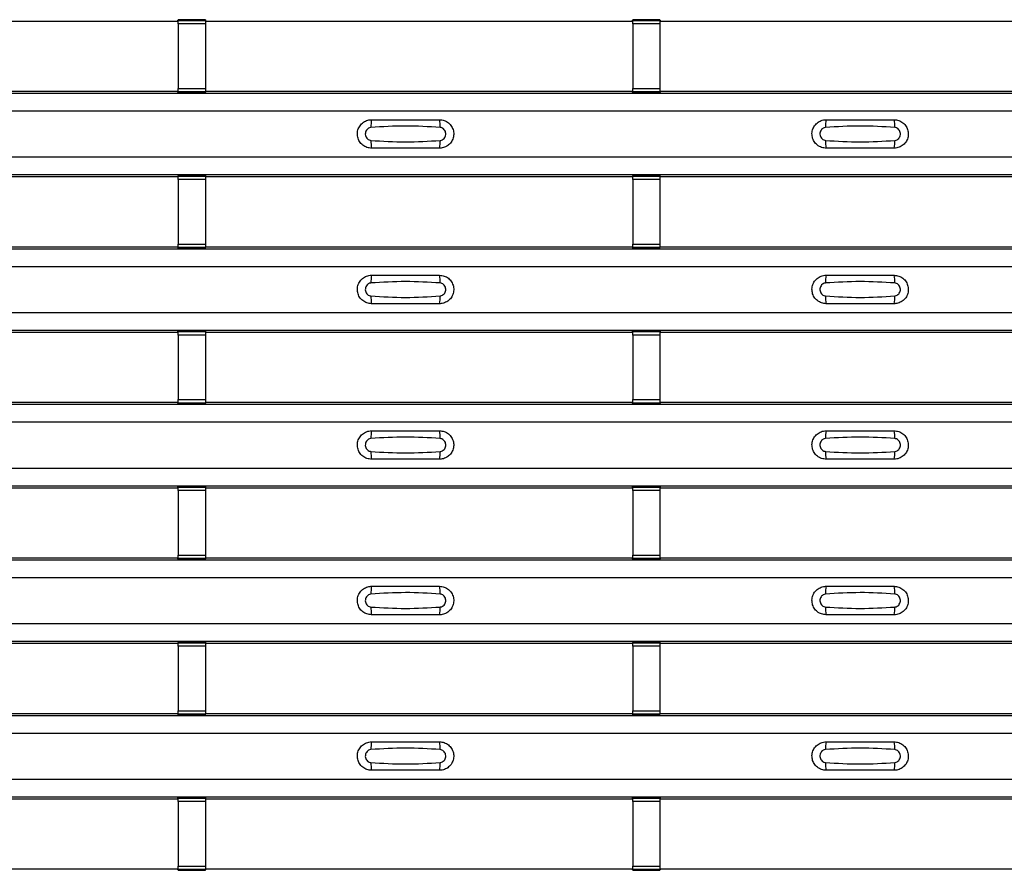
# Model space of a CAD drawing. Units: millimetres. Extents: x 53 to 1908, y 85 to 982.
# Drawn here: x 783 to 855, y 144 to 206 of the extents above; entities that cross this region are included whole.
import ezdxf

# ---------------------------------------------------------------- set-up
doc = ezdxf.new("R2010")
doc.units = ezdxf.units.MM
doc.layers.add('3005511', color=7, linetype='Continuous')

# ---------------------------------------------------------------- blocks, each defined once
blk = doc.blocks.new('1370169_002_Top_view')
for p, q in [((118.295, 121.455), (149.705, 121.455)), ((149.705, 121.455), (149.75, 121.523)), ((151.75, 121.541), (149.75, 121.541)), ((149.75, 121.54), (149.75, 121.541)), ((149.75, 121.54), (149.75, 121.496)), ((151.75, 121.54), (149.75, 121.54)), ((149.75, 121.496), (151.75, 121.496)), ((149.75, 121.246), (149.75, 121.496)), ((149.75, 121.246), (149.75, 116.484)), ((151.75, 121.246), (149.75, 121.246)), ((149.762, 121.541), (149.775, 121.561)), ((149.775, 121.561), (150.075, 121.561)), ((150.075, 121.56), (150.063, 121.541)), ((150.075, 121.561), (150.075, 121.56)), ((150.075, 121.561), (150.075, 121.56)), ((150.075, 121.56), (150.075, 121.56)), ((151.425, 121.561), (151.725, 121.561)), ((151.425, 121.56), (151.425, 121.561)), ((151.425, 121.56), (151.425, 121.561)), ((151.425, 121.56), (151.425, 121.56)), ((151.437, 121.541), (151.425, 121.56)), ((151.725, 121.561), (151.738, 121.541)), ((151.75, 121.541), (151.75, 121.54)), ((151.75, 121.54), (151.75, 121.496)), ((151.75, 121.523), (151.795, 121.455)), ((151.75, 121.496), (151.75, 121.246)), ((151.75, 121.246), (151.75, 116.484)), ((151.795, 121.455), (183.205, 121.455)), ((183.205, 121.455), (183.25, 121.523)), ((185.25, 121.541), (183.25, 121.541)), ((183.25, 121.54), (183.25, 121.541)), ((183.25, 121.54), (183.25, 121.496)), ((185.25, 121.54), (183.25, 121.54)), ((183.25, 121.496), (185.25, 121.496)), ((183.25, 121.246), (183.25, 121.496)), ((183.25, 121.246), (183.25, 116.484)), ((185.25, 121.246), (183.25, 121.246)), ((183.262, 121.541), (183.275, 121.561)), ((183.275, 121.561), (183.575, 121.561)), ((183.575, 121.56), (183.563, 121.541)), ((183.575, 121.561), (183.575, 121.56)), ((183.575, 121.561), (183.575, 121.56)), ((183.575, 121.56), (183.575, 121.56)), ((184.925, 121.561), (185.225, 121.561)), ((184.925, 121.56), (184.925, 121.561)), ((184.925, 121.56), (184.925, 121.561)), ((184.925, 121.56), (184.925, 121.56)), ((184.937, 121.541), (184.925, 121.56)), ((185.225, 121.561), (185.238, 121.541)), ((185.25, 121.541), (185.25, 121.54)), ((185.25, 121.54), (185.25, 121.496)), ((185.25, 121.523), (185.295, 121.455)), ((185.25, 121.496), (185.25, 121.246)), ((185.25, 121.246), (185.25, 116.484)), ((185.295, 121.455), (216.705, 121.455)), ((-495, 116.139), (495, 116.139)), ((-495, 116.138), (495, 116.138)), ((118.295, 116.288), (149.705, 116.288)), ((149.75, 116.22), (149.705, 116.288)), ((149.75, 116.234), (149.75, 116.484)), ((149.75, 116.484), (151.75, 116.484)), ((151.75, 116.234), (149.75, 116.234)), ((149.75, 116.19), (149.75, 116.234)), ((149.75, 116.189), (149.75, 116.19)), ((149.75, 116.19), (151.75, 116.19)), ((149.75, 116.189), (151.75, 116.189)), ((149.775, 116.183), (149.771, 116.189)), ((150.075, 116.183), (149.775, 116.183)), ((150.075, 116.183), (150.075, 116.183)), ((150.075, 116.183), (150.075, 116.183)), ((151.425, 116.184), (151.429, 116.189)), ((151.425, 116.183), (151.425, 116.184)), ((151.425, 116.184), (151.425, 116.183)), ((151.425, 116.183), (151.425, 116.183)), ((151.725, 116.183), (151.425, 116.183)), ((151.425, 116.183), (151.425, 116.183)), ((151.729, 116.189), (151.725, 116.183)), ((151.75, 116.484), (151.75, 116.234)), ((151.795, 116.288), (151.75, 116.22)), ((151.75, 116.19), (151.75, 116.234)), ((151.75, 116.19), (151.75, 116.189)), ((151.795, 116.288), (183.205, 116.288)), ((183.25, 116.22), (183.205, 116.288)), ((183.25, 116.234), (183.25, 116.484)), ((183.25, 116.484), (185.25, 116.484)), ((185.25, 116.234), (183.25, 116.234)), ((183.25, 116.19), (183.25, 116.234)), ((183.25, 116.189), (183.25, 116.19)), ((183.25, 116.19), (185.25, 116.19)), ((183.25, 116.189), (185.25, 116.189)), ((183.275, 116.183), (183.271, 116.189)), ((183.575, 116.183), (183.275, 116.183)), ((183.571, 116.189), (183.575, 116.184)), ((183.575, 116.184), (183.575, 116.183)), ((183.575, 116.184), (183.575, 116.183)), ((183.575, 116.183), (183.575, 116.183)), ((183.575, 116.183), (183.575, 116.183)), ((184.925, 116.183), (184.925, 116.183)), ((185.225, 116.183), (184.925, 116.183)), ((184.925, 116.183), (184.925, 116.183)), ((185.229, 116.189), (185.225, 116.183)), ((185.25, 116.484), (185.25, 116.234)), ((185.295, 116.288), (185.25, 116.22)), ((185.25, 116.19), (185.25, 116.234)), ((185.25, 116.19), (185.25, 116.189)), ((185.295, 116.288), (216.705, 116.288)), ((-495, 114.838), (495, 114.838)), ((-495, 111.438), (495, 111.438)), ((-495, 110.139), (495, 110.139)), ((-495, 110.138), (495, 110.138)), ((118.295, 109.989), (149.705, 109.989)), ((149.705, 109.989), (149.75, 110.057)), ((151.75, 110.075), (149.75, 110.075)), ((149.75, 110.074), (149.75, 110.075)), ((149.75, 110.074), (149.75, 110.03)), ((151.75, 110.074), (149.75, 110.074)), ((149.75, 110.03), (151.75, 110.03)), ((149.75, 109.78), (149.75, 110.03)), ((149.75, 109.78), (149.75, 105.018)), ((151.75, 109.78), (149.75, 109.78)), ((149.762, 110.075), (149.775, 110.094)), ((149.775, 110.094), (150.075, 110.094)), ((150.075, 110.093), (150.063, 110.075)), ((150.075, 110.094), (150.075, 110.093)), ((150.075, 110.094), (150.075, 110.094)), ((150.075, 110.094), (150.075, 110.094)), ((151.425, 110.094), (151.725, 110.094)), ((151.425, 110.094), (151.425, 110.094)), ((151.425, 110.093), (151.425, 110.094)), ((151.425, 110.094), (151.425, 110.094)), ((151.437, 110.075), (151.425, 110.093)), ((151.725, 110.094), (151.738, 110.075)), ((151.75, 110.075), (151.75, 110.074)), ((151.75, 110.074), (151.75, 110.03)), ((151.75, 110.057), (151.795, 109.989)), ((151.75, 110.03), (151.75, 109.78)), ((151.75, 109.78), (151.75, 105.018)), ((151.795, 109.989), (183.205, 109.989)), ((183.205, 109.989), (183.25, 110.057)), ((185.25, 110.075), (183.25, 110.075)), ((183.25, 110.074), (183.25, 110.075)), ((183.25, 110.074), (183.25, 110.03)), ((185.25, 110.074), (183.25, 110.074)), ((183.25, 110.03), (185.25, 110.03)), ((183.25, 109.78), (183.25, 110.03)), ((183.25, 109.78), (183.25, 105.018)), ((185.25, 109.78), (183.25, 109.78)), ((183.262, 110.075), (183.275, 110.094)), ((183.275, 110.094), (183.575, 110.094)), ((183.575, 110.093), (183.563, 110.075)), ((183.575, 110.094), (183.575, 110.093)), ((183.575, 110.094), (183.575, 110.094)), ((183.575, 110.094), (183.575, 110.094)), ((184.925, 110.094), (185.225, 110.094)), ((184.925, 110.094), (184.925, 110.094)), ((184.925, 110.093), (184.925, 110.094)), ((184.925, 110.094), (184.925, 110.094)), ((184.937, 110.075), (184.925, 110.093)), ((185.225, 110.094), (185.238, 110.075)), ((185.25, 110.075), (185.25, 110.074)), ((185.25, 110.074), (185.25, 110.03)), ((185.25, 110.057), (185.295, 109.989)), ((185.25, 110.03), (185.25, 109.78)), ((185.25, 109.78), (185.25, 105.018)), ((185.295, 109.989), (216.705, 109.989)), ((-495, 104.672), (495, 104.672)), ((-495, 104.672), (495, 104.672)), ((118.295, 104.822), (149.705, 104.822)), ((149.75, 104.754), (149.705, 104.822)), ((149.75, 104.768), (149.75, 105.018)), ((149.75, 105.018), (151.75, 105.018)), ((151.75, 104.768), (149.75, 104.768)), ((149.75, 104.724), (149.75, 104.768)), ((149.75, 104.723), (149.75, 104.724)), ((149.75, 104.724), (151.75, 104.724)), ((149.75, 104.723), (151.75, 104.723)), ((149.775, 104.716), (149.771, 104.723)), ((150.075, 104.716), (149.775, 104.716)), ((150.075, 104.717), (150.075, 104.716)), ((150.075, 104.716), (150.075, 104.717)), ((151.425, 104.717), (151.429, 104.723)), ((151.425, 104.717), (151.425, 104.717)), ((151.425, 104.716), (151.425, 104.717)), ((151.425, 104.717), (151.425, 104.716)), ((151.425, 104.717), (151.425, 104.717)), ((151.725, 104.716), (151.425, 104.716)), ((151.729, 104.723), (151.725, 104.716)), ((151.75, 105.018), (151.75, 104.768)), ((151.795, 104.822), (151.75, 104.754)), ((151.75, 104.724), (151.75, 104.768)), ((151.75, 104.724), (151.75, 104.723)), ((151.795, 104.822), (183.205, 104.822)), ((183.25, 104.754), (183.205, 104.822)), ((183.25, 104.768), (183.25, 105.018)), ((183.25, 105.018), (185.25, 105.018)), ((185.25, 104.768), (183.25, 104.768)), ((183.25, 104.724), (183.25, 104.768)), ((183.25, 104.723), (183.25, 104.724)), ((183.25, 104.724), (185.25, 104.724)), ((183.25, 104.723), (185.25, 104.723)), ((183.275, 104.716), (183.271, 104.723)), ((183.575, 104.716), (183.275, 104.716)), ((183.571, 104.723), (183.575, 104.717)), ((183.575, 104.717), (183.575, 104.716)), ((183.575, 104.717), (183.575, 104.717)), ((183.575, 104.716), (183.575, 104.717)), ((183.575, 104.717), (183.575, 104.717)), ((184.925, 104.716), (184.925, 104.717)), ((184.925, 104.717), (184.925, 104.716)), ((185.225, 104.716), (184.925, 104.716)), ((185.229, 104.723), (185.225, 104.716)), ((185.25, 105.018), (185.25, 104.768)), ((185.295, 104.822), (185.25, 104.754)), ((185.25, 104.724), (185.25, 104.768)), ((185.25, 104.724), (185.25, 104.723)), ((185.295, 104.822), (216.705, 104.822)), ((-495, 103.372), (495, 103.372)), ((-495, 99.972), (495, 99.972)), ((-495, 98.672), (495, 98.672)), ((-495, 98.672), (495, 98.672)), ((118.295, 98.522), (149.705, 98.522)), ((149.705, 98.522), (149.75, 98.59)), ((151.75, 98.608), (149.75, 98.608)), ((149.75, 98.607), (149.75, 98.608)), ((149.75, 98.607), (149.75, 98.563)), ((151.75, 98.607), (149.75, 98.607)), ((149.75, 98.563), (151.75, 98.563)), ((149.75, 98.313), (149.75, 98.563)), ((149.75, 98.313), (149.75, 93.551)), ((151.75, 98.313), (149.75, 98.313)), ((149.762, 98.608), (149.775, 98.628)), ((149.775, 98.628), (150.075, 98.628)), ((150.075, 98.627), (150.063, 98.608)), ((150.075, 98.628), (150.075, 98.627)), ((150.075, 98.628), (150.075, 98.627)), ((150.075, 98.627), (150.075, 98.627)), ((151.425, 98.628), (151.725, 98.628)), ((151.425, 98.627), (151.425, 98.628)), ((151.425, 98.627), (151.425, 98.628)), ((151.425, 98.627), (151.425, 98.627)), ((151.437, 98.608), (151.425, 98.627)), ((151.725, 98.628), (151.738, 98.608)), ((151.75, 98.608), (151.75, 98.607)), ((151.75, 98.607), (151.75, 98.563)), ((151.75, 98.59), (151.795, 98.522)), ((151.75, 98.563), (151.75, 98.313)), ((151.75, 98.313), (151.75, 93.551)), ((151.795, 98.522), (183.205, 98.522)), ((183.205, 98.522), (183.25, 98.59)), ((185.25, 98.608), (183.25, 98.608)), ((183.25, 98.607), (183.25, 98.608)), ((183.25, 98.607), (183.25, 98.563)), ((185.25, 98.607), (183.25, 98.607)), ((183.25, 98.563), (185.25, 98.563)), ((183.25, 98.313), (183.25, 98.563)), ((183.25, 98.313), (183.25, 93.551)), ((185.25, 98.313), (183.25, 98.313)), ((183.262, 98.608), (183.275, 98.628)), ((183.275, 98.628), (183.575, 98.628)), ((183.575, 98.627), (183.563, 98.608)), ((183.575, 98.628), (183.575, 98.627)), ((183.575, 98.628), (183.575, 98.627)), ((183.575, 98.627), (183.575, 98.627)), ((184.925, 98.628), (185.225, 98.628)), ((184.925, 98.627), (184.925, 98.628)), ((184.925, 98.627), (184.925, 98.628)), ((184.925, 98.627), (184.925, 98.627)), ((184.937, 98.608), (184.925, 98.627)), ((185.225, 98.628), (185.238, 98.608)), ((185.25, 98.608), (185.25, 98.607)), ((185.25, 98.607), (185.25, 98.563)), ((185.25, 98.59), (185.295, 98.522)), ((185.25, 98.563), (185.25, 98.313)), ((185.25, 98.313), (185.25, 93.551)), ((185.295, 98.522), (216.705, 98.522)), ((-495, 93.206), (495, 93.206)), ((-495, 93.205), (495, 93.205)), ((118.295, 93.355), (149.705, 93.355)), ((149.75, 93.287), (149.705, 93.355)), ((149.75, 93.301), (149.75, 93.551)), ((149.75, 93.551), (151.75, 93.551)), ((151.75, 93.301), (149.75, 93.301)), ((149.75, 93.257), (149.75, 93.301)), ((149.75, 93.256), (149.75, 93.257)), ((149.75, 93.257), (151.75, 93.257)), ((149.75, 93.256), (151.75, 93.256)), ((149.775, 93.25), (149.771, 93.256)), ((150.075, 93.25), (149.775, 93.25)), ((150.075, 93.25), (150.075, 93.25)), ((150.075, 93.25), (150.075, 93.25)), ((151.425, 93.251), (151.429, 93.256)), ((151.425, 93.25), (151.425, 93.251)), ((151.425, 93.251), (151.425, 93.25)), ((151.425, 93.25), (151.425, 93.25)), ((151.725, 93.25), (151.425, 93.25)), ((151.425, 93.25), (151.425, 93.25)), ((151.729, 93.256), (151.725, 93.25)), ((151.75, 93.551), (151.75, 93.301)), ((151.795, 93.355), (151.75, 93.287)), ((151.75, 93.257), (151.75, 93.301)), ((151.75, 93.257), (151.75, 93.256)), ((151.795, 93.355), (183.205, 93.355)), ((183.25, 93.287), (183.205, 93.355)), ((183.25, 93.301), (183.25, 93.551)), ((183.25, 93.551), (185.25, 93.551)), ((185.25, 93.301), (183.25, 93.301)), ((183.25, 93.257), (183.25, 93.301)), ((183.25, 93.256), (183.25, 93.257)), ((183.25, 93.257), (185.25, 93.257)), ((183.25, 93.256), (185.25, 93.256)), ((183.275, 93.25), (183.271, 93.256)), ((183.575, 93.25), (183.275, 93.25)), ((183.571, 93.256), (183.575, 93.251)), ((183.575, 93.251), (183.575, 93.25)), ((183.575, 93.251), (183.575, 93.25)), ((183.575, 93.25), (183.575, 93.25)), ((183.575, 93.25), (183.575, 93.25)), ((184.925, 93.25), (184.925, 93.25)), ((185.225, 93.25), (184.925, 93.25)), ((184.925, 93.25), (184.925, 93.25)), ((185.229, 93.256), (185.225, 93.25)), ((185.25, 93.551), (185.25, 93.301)), ((185.295, 93.355), (185.25, 93.287)), ((185.25, 93.257), (185.25, 93.301)), ((185.25, 93.257), (185.25, 93.256)), ((185.295, 93.355), (216.705, 93.355)), ((-495, 91.905), (495, 91.905)), ((-495, 88.505), (495, 88.505)), ((-495, 87.206), (495, 87.206)), ((-495, 87.205), (495, 87.205)), ((149.705, 87.055), (149.75, 87.124)), ((151.75, 87.142), (149.75, 87.142)), ((149.75, 87.141), (149.75, 87.142)), ((149.75, 87.141), (149.75, 87.097)), ((151.75, 87.141), (149.75, 87.141)), ((149.75, 87.097), (151.75, 87.097)), ((149.75, 86.847), (149.75, 87.097)), ((149.762, 87.142), (149.775, 87.161)), ((149.775, 87.161), (150.075, 87.161)), ((150.075, 87.16), (150.063, 87.142)), ((150.075, 87.161), (150.075, 87.16)), ((150.075, 87.161), (150.075, 87.161)), ((150.075, 87.161), (150.075, 87.161)), ((151.425, 87.161), (151.725, 87.161)), ((151.425, 87.161), (151.425, 87.161)), ((151.425, 87.16), (151.425, 87.161)), ((151.425, 87.161), (151.425, 87.161)), ((151.437, 87.142), (151.425, 87.16)), ((151.725, 87.161), (151.738, 87.142)), ((151.75, 87.142), (151.75, 87.141)), ((151.75, 87.141), (151.75, 87.097)), ((151.75, 87.124), (151.795, 87.055)), ((151.75, 87.097), (151.75, 86.847)), ((183.205, 87.055), (183.25, 87.124)), ((185.25, 87.142), (183.25, 87.142)), ((183.25, 87.141), (183.25, 87.142)), ((183.25, 87.141), (183.25, 87.097)), ((185.25, 87.141), (183.25, 87.141)), ((183.25, 87.097), (185.25, 87.097)), ((183.25, 86.847), (183.25, 87.097)), ((183.262, 87.142), (183.275, 87.161)), ((183.275, 87.161), (183.575, 87.161)), ((183.575, 87.16), (183.563, 87.142)), ((183.575, 87.161), (183.575, 87.16)), ((183.575, 87.161), (183.575, 87.161)), ((183.575, 87.161), (183.575, 87.161)), ((184.925, 87.161), (185.225, 87.161)), ((184.925, 87.161), (184.925, 87.161)), ((184.925, 87.16), (184.925, 87.161)), ((184.925, 87.161), (184.925, 87.161)), ((184.937, 87.142), (184.925, 87.16)), ((185.225, 87.161), (185.238, 87.142)), ((185.25, 87.142), (185.25, 87.141)), ((185.25, 87.141), (185.25, 87.097)), ((185.25, 87.124), (185.295, 87.055)), ((185.25, 87.097), (185.25, 86.847)), ((118.295, 87.055), (149.705, 87.055)), ((149.75, 86.847), (149.75, 82.085)), ((151.75, 86.847), (149.75, 86.847)), ((151.75, 86.847), (151.75, 82.085)), ((151.795, 87.055), (183.205, 87.055)), ((183.25, 86.847), (183.25, 82.085)), ((185.25, 86.847), (183.25, 86.847)), ((185.25, 86.847), (185.25, 82.085)), ((185.295, 87.055), (216.705, 87.055)), ((149.75, 81.835), (149.75, 82.085)), ((149.75, 82.085), (151.75, 82.085)), ((151.75, 82.085), (151.75, 81.835)), ((183.25, 81.835), (183.25, 82.085)), ((183.25, 82.085), (185.25, 82.085)), ((185.25, 82.085), (185.25, 81.835)), ((-495, 81.739), (495, 81.739)), ((-495, 81.739), (495, 81.739)), ((118.295, 81.889), (149.705, 81.889)), ((149.75, 81.821), (149.705, 81.889)), ((151.75, 81.835), (149.75, 81.835)), ((149.75, 81.791), (149.75, 81.835)), ((149.75, 81.79), (149.75, 81.791)), ((149.75, 81.791), (151.75, 81.791)), ((149.75, 81.79), (151.75, 81.79)), ((149.775, 81.783), (149.771, 81.79)), ((150.075, 81.783), (149.775, 81.783)), ((150.075, 81.784), (150.075, 81.783)), ((150.075, 81.783), (150.075, 81.784)), ((151.425, 81.784), (151.429, 81.79)), ((151.425, 81.784), (151.425, 81.784)), ((151.425, 81.783), (151.425, 81.784)), ((151.425, 81.784), (151.425, 81.783)), ((151.425, 81.784), (151.425, 81.784)), ((151.725, 81.783), (151.425, 81.783)), ((151.729, 81.79), (151.725, 81.783)), ((151.795, 81.889), (151.75, 81.821)), ((151.75, 81.791), (151.75, 81.835)), ((151.75, 81.791), (151.75, 81.79)), ((151.795, 81.889), (183.205, 81.889)), ((183.25, 81.821), (183.205, 81.889)), ((185.25, 81.835), (183.25, 81.835)), ((183.25, 81.791), (183.25, 81.835)), ((183.25, 81.79), (183.25, 81.791)), ((183.25, 81.791), (185.25, 81.791)), ((183.25, 81.79), (185.25, 81.79)), ((183.275, 81.783), (183.271, 81.79)), ((183.575, 81.783), (183.275, 81.783)), ((183.571, 81.79), (183.575, 81.784)), ((183.575, 81.784), (183.575, 81.783)), ((183.575, 81.784), (183.575, 81.784)), ((183.575, 81.783), (183.575, 81.784)), ((183.575, 81.784), (183.575, 81.784)), ((184.925, 81.783), (184.925, 81.784)), ((184.925, 81.784), (184.925, 81.783)), ((185.225, 81.783), (184.925, 81.783)), ((185.229, 81.79), (185.225, 81.783)), ((185.295, 81.889), (185.25, 81.821)), ((185.25, 81.791), (185.25, 81.835)), ((185.25, 81.791), (185.25, 81.79)), ((185.295, 81.889), (216.705, 81.889)), ((-495, 80.439), (495, 80.439)), ((-495, 77.039), (495, 77.039)), ((-495, 75.739), (495, 75.739)), ((-495, 75.739), (495, 75.739)), ((118.295, 75.589), (149.705, 75.589)), ((149.705, 75.589), (149.75, 75.657)), ((151.75, 75.675), (149.75, 75.675)), ((149.75, 75.674), (149.75, 75.675)), ((149.75, 75.674), (149.75, 75.63)), ((151.75, 75.674), (149.75, 75.674)), ((149.75, 75.63), (151.75, 75.63)), ((149.75, 75.38), (149.75, 75.63)), ((149.762, 75.675), (149.775, 75.695)), ((149.775, 75.695), (150.075, 75.695)), ((150.075, 75.694), (150.063, 75.675)), ((150.075, 75.695), (150.075, 75.694)), ((150.075, 75.695), (150.075, 75.694)), ((150.075, 75.694), (150.075, 75.694)), ((151.425, 75.695), (151.725, 75.695)), ((151.425, 75.694), (151.425, 75.695)), ((151.425, 75.694), (151.425, 75.695)), ((151.425, 75.694), (151.425, 75.694)), ((151.437, 75.675), (151.425, 75.694)), ((151.725, 75.695), (151.738, 75.675)), ((151.75, 75.675), (151.75, 75.674)), ((151.75, 75.674), (151.75, 75.63)), ((151.75, 75.657), (151.795, 75.589)), ((151.75, 75.63), (151.75, 75.38)), ((151.795, 75.589), (183.205, 75.589)), ((183.205, 75.589), (183.25, 75.657)), ((185.25, 75.675), (183.25, 75.675)), ((183.25, 75.674), (183.25, 75.675)), ((183.25, 75.674), (183.25, 75.63)), ((185.25, 75.674), (183.25, 75.674)), ((183.25, 75.63), (185.25, 75.63)), ((183.25, 75.38), (183.25, 75.63)), ((183.262, 75.675), (183.275, 75.695)), ((183.275, 75.695), (183.575, 75.695)), ((183.575, 75.694), (183.563, 75.675)), ((183.575, 75.695), (183.575, 75.694)), ((183.575, 75.695), (183.575, 75.694)), ((183.575, 75.694), (183.575, 75.694)), ((184.925, 75.695), (185.225, 75.695)), ((184.925, 75.694), (184.925, 75.695)), ((184.925, 75.694), (184.925, 75.695)), ((184.925, 75.694), (184.925, 75.694)), ((184.937, 75.675), (184.925, 75.694)), ((185.225, 75.695), (185.238, 75.675)), ((185.25, 75.675), (185.25, 75.674)), ((185.25, 75.674), (185.25, 75.63)), ((185.25, 75.657), (185.295, 75.589)), ((185.25, 75.63), (185.25, 75.38)), ((185.295, 75.589), (216.705, 75.589)), ((149.75, 75.38), (149.75, 70.618)), ((151.75, 75.38), (149.75, 75.38)), ((151.75, 75.38), (151.75, 70.618)), ((183.25, 75.38), (183.25, 70.618)), ((185.25, 75.38), (183.25, 75.38)), ((185.25, 75.38), (185.25, 70.618)), ((118.295, 70.422), (149.705, 70.422)), ((149.75, 70.354), (149.705, 70.422)), ((149.75, 70.368), (149.75, 70.618)), ((149.75, 70.618), (151.75, 70.618)), ((151.75, 70.618), (151.75, 70.368)), ((151.795, 70.422), (151.75, 70.354)), ((151.795, 70.422), (183.205, 70.422)), ((183.25, 70.354), (183.205, 70.422)), ((183.25, 70.368), (183.25, 70.618)), ((183.25, 70.618), (185.25, 70.618)), ((185.25, 70.618), (185.25, 70.368)), ((185.295, 70.422), (185.25, 70.354)), ((185.295, 70.422), (216.705, 70.422)), ((-495, 70.273), (495, 70.273)), ((-495, 70.272), (495, 70.272)), ((151.75, 70.368), (149.75, 70.368)), ((149.75, 70.324), (149.75, 70.368)), ((149.75, 70.323), (149.75, 70.324)), ((149.75, 70.324), (151.75, 70.324)), ((149.75, 70.323), (151.75, 70.323)), ((149.775, 70.317), (149.771, 70.323)), ((150.075, 70.317), (149.775, 70.317)), ((150.075, 70.317), (150.075, 70.317)), ((150.075, 70.317), (150.075, 70.317)), ((151.425, 70.318), (151.429, 70.323)), ((151.425, 70.317), (151.425, 70.318)), ((151.425, 70.318), (151.425, 70.317)), ((151.425, 70.317), (151.425, 70.317)), ((151.725, 70.317), (151.425, 70.317)), ((151.425, 70.317), (151.425, 70.317)), ((151.729, 70.323), (151.725, 70.317)), ((151.75, 70.324), (151.75, 70.368)), ((151.75, 70.324), (151.75, 70.323)), ((185.25, 70.368), (183.25, 70.368)), ((183.25, 70.324), (183.25, 70.368)), ((183.25, 70.323), (183.25, 70.324)), ((183.25, 70.324), (185.25, 70.324)), ((183.25, 70.323), (185.25, 70.323)), ((183.275, 70.317), (183.271, 70.323)), ((183.575, 70.317), (183.275, 70.317)), ((183.571, 70.323), (183.575, 70.318)), ((183.575, 70.318), (183.575, 70.317)), ((183.575, 70.318), (183.575, 70.317)), ((183.575, 70.317), (183.575, 70.317)), ((183.575, 70.317), (183.575, 70.317)), ((184.925, 70.317), (184.925, 70.317)), ((185.225, 70.317), (184.925, 70.317)), ((184.925, 70.317), (184.925, 70.317)), ((185.229, 70.323), (185.225, 70.317)), ((185.25, 70.324), (185.25, 70.368)), ((185.25, 70.324), (185.25, 70.323)), ((-495, 68.972), (495, 68.972)), ((-495, 65.572), (495, 65.572)), ((-495, 64.273), (495, 64.273)), ((-495, 64.272), (495, 64.272)), ((118.295, 64.123), (149.705, 64.123)), ((149.705, 64.123), (149.75, 64.191)), ((151.75, 64.209), (149.75, 64.209)), ((149.75, 64.208), (149.75, 64.209)), ((149.75, 64.208), (149.75, 64.164)), ((151.75, 64.208), (149.75, 64.208)), ((149.75, 64.164), (151.75, 64.164)), ((149.75, 63.914), (149.75, 64.164)), ((149.75, 63.914), (149.75, 59.152)), ((151.75, 63.914), (149.75, 63.914)), ((149.762, 64.209), (149.775, 64.228)), ((149.775, 64.228), (150.075, 64.228)), ((150.075, 64.227), (150.063, 64.209)), ((150.075, 64.228), (150.075, 64.227)), ((150.075, 64.228), (150.075, 64.228)), ((150.075, 64.228), (150.075, 64.228)), ((151.425, 64.228), (151.725, 64.228)), ((151.425, 64.228), (151.425, 64.228)), ((151.425, 64.227), (151.425, 64.228)), ((151.425, 64.228), (151.425, 64.228)), ((151.437, 64.209), (151.425, 64.227)), ((151.725, 64.228), (151.738, 64.209)), ((151.75, 64.209), (151.75, 64.208)), ((151.75, 64.208), (151.75, 64.164)), ((151.75, 64.191), (151.795, 64.123)), ((151.75, 64.164), (151.75, 63.914)), ((151.75, 63.914), (151.75, 59.152)), ((151.795, 64.123), (183.205, 64.123)), ((183.205, 64.123), (183.25, 64.191)), ((185.25, 64.209), (183.25, 64.209)), ((183.25, 64.208), (183.25, 64.209)), ((183.25, 64.208), (183.25, 64.164)), ((185.25, 64.208), (183.25, 64.208)), ((183.25, 64.164), (185.25, 64.164)), ((183.25, 63.914), (183.25, 64.164)), ((183.25, 63.914), (183.25, 59.152)), ((185.25, 63.914), (183.25, 63.914)), ((183.262, 64.209), (183.275, 64.228)), ((183.275, 64.228), (183.575, 64.228)), ((183.575, 64.227), (183.563, 64.209)), ((183.575, 64.228), (183.575, 64.227)), ((183.575, 64.228), (183.575, 64.228)), ((183.575, 64.228), (183.575, 64.228)), ((184.925, 64.228), (185.225, 64.228)), ((184.925, 64.228), (184.925, 64.228)), ((184.925, 64.227), (184.925, 64.228)), ((184.925, 64.228), (184.925, 64.228)), ((184.937, 64.209), (184.925, 64.227)), ((185.225, 64.228), (185.238, 64.209)), ((185.25, 64.209), (185.25, 64.208)), ((185.25, 64.208), (185.25, 64.164)), ((185.25, 64.191), (185.295, 64.123)), ((185.25, 64.164), (185.25, 63.914)), ((185.25, 63.914), (185.25, 59.152)), ((185.295, 64.123), (216.705, 64.123)), ((118.295, 58.956), (149.705, 58.956)), ((149.75, 58.888), (149.705, 58.956)), ((149.75, 58.902), (149.75, 59.152)), ((149.75, 59.152), (151.75, 59.152)), ((151.75, 58.902), (149.75, 58.902)), ((149.75, 58.858), (149.75, 58.902)), ((149.75, 58.857), (149.75, 58.858)), ((149.75, 58.858), (151.75, 58.858)), ((149.75, 58.857), (151.75, 58.857)), ((149.775, 58.85), (149.771, 58.857)), ((150.075, 58.85), (149.775, 58.85)), ((150.075, 58.851), (150.075, 58.85)), ((150.075, 58.85), (150.075, 58.851)), ((151.425, 58.851), (151.429, 58.857)), ((151.425, 58.851), (151.425, 58.851)), ((151.425, 58.85), (151.425, 58.851)), ((151.425, 58.851), (151.425, 58.85)), ((151.425, 58.851), (151.425, 58.851)), ((151.725, 58.85), (151.425, 58.85)), ((151.729, 58.857), (151.725, 58.85)), ((151.75, 59.152), (151.75, 58.902)), ((151.795, 58.956), (151.75, 58.888)), ((151.75, 58.858), (151.75, 58.902)), ((151.75, 58.858), (151.75, 58.857)), ((151.795, 58.956), (183.205, 58.956)), ((183.25, 58.888), (183.205, 58.956)), ((183.25, 58.902), (183.25, 59.152)), ((183.25, 59.152), (185.25, 59.152)), ((185.25, 58.902), (183.25, 58.902)), ((183.25, 58.858), (183.25, 58.902)), ((183.25, 58.857), (183.25, 58.858)), ((183.25, 58.858), (185.25, 58.858)), ((183.25, 58.857), (185.25, 58.857)), ((183.275, 58.85), (183.271, 58.857)), ((183.575, 58.85), (183.275, 58.85)), ((183.571, 58.857), (183.575, 58.851)), ((183.575, 58.851), (183.575, 58.85)), ((183.575, 58.851), (183.575, 58.851)), ((183.575, 58.85), (183.575, 58.851)), ((183.575, 58.851), (183.575, 58.851)), ((184.925, 58.85), (184.925, 58.851)), ((184.925, 58.851), (184.925, 58.85)), ((185.225, 58.85), (184.925, 58.85)), ((185.229, 58.857), (185.225, 58.85)), ((185.25, 59.152), (185.25, 58.902)), ((185.295, 58.956), (185.25, 58.888)), ((185.25, 58.858), (185.25, 58.902)), ((185.25, 58.858), (185.25, 58.857)), ((185.295, 58.956), (216.705, 58.956))]:
    blk.add_line(p, q)
for centre, start, end in [((165.897, 113.747), 166.9074, 183.85291), ((167.103, 113.747), 356.14683, 13.09364), ((199.397, 113.747), 166.9074, 183.85291), ((200.603, 113.747), 356.14683, 13.09364), ((165.897, 112.53), 176.14718, 193.09236), ((167.103, 112.53), 346.90652, 3.8531), ((199.397, 112.53), 176.14718, 193.09236), ((200.603, 112.53), 346.90652, 3.8531), ((165.897, 102.281), 166.9074, 183.85291), ((167.103, 102.281), 356.14683, 13.09364), ((199.397, 102.281), 166.9074, 183.85291), ((200.603, 102.281), 356.14683, 13.09364), ((165.897, 101.063), 176.14718, 193.09236), ((167.103, 101.063), 346.90652, 3.8531), ((199.397, 101.063), 176.14718, 193.09236), ((200.603, 101.063), 346.90652, 3.8531), ((165.897, 90.814), 166.9074, 183.85291), ((167.103, 90.814), 356.14683, 13.09364), ((199.397, 90.814), 166.9074, 183.85291), ((200.603, 90.814), 356.14683, 13.09364), ((165.897, 89.597), 176.14718, 193.09236), ((167.103, 89.597), 346.90652, 3.8531), ((199.397, 89.597), 176.14718, 193.09236), ((200.603, 89.597), 346.90652, 3.8531), ((165.897, 79.348), 166.9074, 183.85291), ((167.103, 79.348), 356.14683, 13.09364), ((199.397, 79.348), 166.9074, 183.85291), ((200.603, 79.348), 356.14683, 13.09364), ((165.897, 78.13), 176.14718, 193.09236), ((167.103, 78.13), 346.90652, 3.8531), ((199.397, 78.13), 176.14718, 193.09236), ((200.603, 78.13), 346.90652, 3.8531), ((165.897, 67.881), 166.9074, 183.85291), ((167.103, 67.881), 356.14683, 13.09364), ((199.397, 67.881), 166.9074, 183.85291), ((200.603, 67.881), 356.14683, 13.09364), ((165.897, 66.664), 176.14718, 193.09236), ((167.103, 66.664), 346.90652, 3.8531), ((199.397, 66.664), 176.14718, 193.09236), ((200.603, 66.664), 346.90652, 3.8531)]:
    blk.add_arc(centre, 1.948, start, end)
for points, knots in [([(164, 112.088), (163.882, 112.1), (163.647, 112.123), (163.333, 112.303), (163.094, 112.569), (162.957, 112.901), (162.937, 113.259), (163.037, 113.604), (163.245, 113.897), (163.538, 114.103), (163.806, 114.182), (163.962, 114.187), (164, 114.188)], [0, 0, 0, 0, 0.10701, 0.2141271, 0.3212851, 0.4285842, 0.5359451, 0.6433087, 0.7506731, 0.8579939, 0.9651215, 1, 1, 1, 1]), ([(164, 114.188), (164.831, 114.188), (166.498, 114.188), (168.164, 114.188), (169, 114.188)], [0, 0, 0, 0, 0.4986, 1, 1, 1, 1]), ([(169, 114.188), (169.118, 114.177), (169.353, 114.154), (169.667, 113.974), (169.906, 113.708), (170.043, 113.376), (170.063, 113.018), (169.963, 112.673), (169.755, 112.38), (169.462, 112.174), (169.194, 112.095), (169.038, 112.09), (169, 112.088)], [0, 0, 0, 0, 0.10701, 0.214127, 0.321285, 0.428584, 0.535945, 0.643309, 0.750673, 0.857994, 0.965122, 1, 1, 1, 1]), ([(197.5, 112.088), (197.382, 112.1), (197.147, 112.123), (196.833, 112.303), (196.594, 112.569), (196.457, 112.901), (196.437, 113.259), (196.537, 113.604), (196.745, 113.897), (197.038, 114.103), (197.306, 114.182), (197.462, 114.187), (197.5, 114.188)], [0, 0, 0, 0, 0.10701, 0.2141271, 0.3212851, 0.4285842, 0.5359451, 0.6433087, 0.7506731, 0.8579939, 0.9651215, 1, 1, 1, 1]), ([(197.5, 114.188), (198.331, 114.188), (199.998, 114.188), (201.664, 114.188), (202.5, 114.188)], [0, 0, 0, 0, 0.4986, 1, 1, 1, 1]), ([(202.5, 114.188), (202.618, 114.177), (202.853, 114.154), (203.167, 113.974), (203.406, 113.708), (203.543, 113.376), (203.563, 113.018), (203.463, 112.673), (203.255, 112.38), (202.962, 112.174), (202.694, 112.095), (202.538, 112.09), (202.5, 112.088)], [0, 0, 0, 0, 0.10701, 0.214127, 0.321285, 0.428584, 0.535945, 0.643309, 0.750673, 0.857994, 0.965122, 1, 1, 1, 1]), ([(163.954, 113.616), (163.939, 113.615), (163.877, 113.609), (163.771, 113.569), (163.654, 113.475), (163.57, 113.345), (163.529, 113.192), (163.538, 113.033), (163.593, 112.886), (163.689, 112.767), (163.813, 112.684), (163.908, 112.668), (163.954, 112.661)], [0, 0, 0, 0, 0.032112, 0.133594, 0.239684, 0.349692, 0.462127, 0.575173, 0.686937, 0.79559, 0.90006, 1, 1, 1, 1]), ([(169.046, 113.616), (168.195, 113.669), (166.498, 113.774), (164.8, 113.669), (163.954, 113.616)], [0, 0, 0, 0, 0.5014041, 1, 1, 1, 1]), ([(169.046, 112.661), (169.061, 112.662), (169.123, 112.668), (169.229, 112.708), (169.346, 112.802), (169.43, 112.932), (169.471, 113.085), (169.462, 113.244), (169.407, 113.391), (169.311, 113.51), (169.187, 113.593), (169.092, 113.609), (169.046, 113.616)], [0, 0, 0, 0, 0.0321121, 0.1335948, 0.2396857, 0.349694, 0.4621287, 0.5751735, 0.6869362, 0.7955898, 0.9000596, 1, 1, 1, 1]), ([(197.454, 113.616), (197.439, 113.615), (197.377, 113.609), (197.271, 113.569), (197.154, 113.475), (197.07, 113.345), (197.029, 113.192), (197.038, 113.033), (197.093, 112.886), (197.189, 112.767), (197.313, 112.684), (197.408, 112.668), (197.454, 112.661)], [0, 0, 0, 0, 0.032112, 0.133594, 0.239684, 0.349692, 0.462127, 0.575173, 0.686937, 0.79559, 0.90006, 1, 1, 1, 1]), ([(202.546, 113.616), (201.695, 113.669), (199.998, 113.774), (198.3, 113.669), (197.454, 113.616)], [0, 0, 0, 0, 0.501404, 1, 1, 1, 1]), ([(202.546, 112.661), (202.561, 112.662), (202.623, 112.668), (202.729, 112.708), (202.846, 112.802), (202.93, 112.932), (202.971, 113.085), (202.962, 113.244), (202.907, 113.391), (202.811, 113.51), (202.687, 113.593), (202.592, 113.609), (202.546, 113.616)], [0, 0, 0, 0, 0.032112, 0.133595, 0.239686, 0.349694, 0.462129, 0.575174, 0.686936, 0.79559, 0.90006, 1, 1, 1, 1]), ([(163.954, 112.661), (164.805, 112.608), (166.502, 112.503), (168.2, 112.608), (169.046, 112.661)], [0, 0, 0, 0, 0.501402, 1, 1, 1, 1]), ([(197.454, 112.661), (198.305, 112.608), (200.002, 112.503), (201.7, 112.608), (202.546, 112.661)], [0, 0, 0, 0, 0.501402, 1, 1, 1, 1]), ([(169, 112.088), (168.169, 112.088), (166.502, 112.088), (164.836, 112.088), (164, 112.088)], [0, 0, 0, 0, 0.4985997, 1, 1, 1, 1]), ([(202.5, 112.088), (201.669, 112.088), (200.002, 112.088), (198.336, 112.088), (197.5, 112.088)], [0, 0, 0, 0, 0.4985997, 1, 1, 1, 1]), ([(164, 100.622), (163.882, 100.634), (163.647, 100.657), (163.333, 100.837), (163.094, 101.102), (162.957, 101.434), (162.937, 101.793), (163.037, 102.138), (163.245, 102.431), (163.538, 102.637), (163.806, 102.715), (163.962, 102.721), (164, 102.722)], [0, 0, 0, 0, 0.10701, 0.2141271, 0.3212851, 0.4285842, 0.5359451, 0.6433087, 0.7506731, 0.8579939, 0.9651215, 1, 1, 1, 1]), ([(164, 102.722), (164.831, 102.722), (166.498, 102.722), (168.164, 102.722), (169, 102.722)], [0, 0, 0, 0, 0.4986, 1, 1, 1, 1]), ([(169, 102.722), (169.118, 102.71), (169.353, 102.687), (169.667, 102.507), (169.906, 102.242), (170.043, 101.91), (170.063, 101.551), (169.963, 101.206), (169.755, 100.913), (169.462, 100.707), (169.194, 100.629), (169.038, 100.623), (169, 100.622)], [0, 0, 0, 0, 0.10701, 0.214127, 0.321285, 0.428584, 0.535945, 0.643309, 0.750673, 0.857994, 0.965122, 1, 1, 1, 1]), ([(197.5, 100.622), (197.382, 100.634), (197.147, 100.657), (196.833, 100.837), (196.594, 101.102), (196.457, 101.434), (196.437, 101.793), (196.537, 102.138), (196.745, 102.431), (197.038, 102.637), (197.306, 102.715), (197.462, 102.721), (197.5, 102.722)], [0, 0, 0, 0, 0.10701, 0.2141271, 0.3212851, 0.4285842, 0.5359451, 0.6433087, 0.7506731, 0.8579939, 0.9651215, 1, 1, 1, 1]), ([(197.5, 102.722), (198.331, 102.722), (199.998, 102.722), (201.664, 102.722), (202.5, 102.722)], [0, 0, 0, 0, 0.4986, 1, 1, 1, 1]), ([(202.5, 102.722), (202.618, 102.71), (202.853, 102.687), (203.167, 102.507), (203.406, 102.242), (203.543, 101.91), (203.563, 101.551), (203.463, 101.206), (203.255, 100.913), (202.962, 100.707), (202.694, 100.629), (202.538, 100.623), (202.5, 100.622)], [0, 0, 0, 0, 0.10701, 0.214127, 0.321285, 0.428584, 0.535945, 0.643309, 0.750673, 0.857994, 0.965122, 1, 1, 1, 1]), ([(163.954, 102.15), (163.939, 102.148), (163.877, 102.143), (163.771, 102.102), (163.654, 102.009), (163.57, 101.878), (163.529, 101.725), (163.538, 101.567), (163.593, 101.42), (163.689, 101.301), (163.813, 101.218), (163.908, 101.202), (163.954, 101.194)], [0, 0, 0, 0, 0.032112, 0.133594, 0.239684, 0.349692, 0.462127, 0.575173, 0.686937, 0.79559, 0.90006, 1, 1, 1, 1]), ([(169.046, 102.15), (168.195, 102.202), (166.498, 102.307), (164.8, 102.202), (163.954, 102.15)], [0, 0, 0, 0, 0.5014041, 1, 1, 1, 1]), ([(169.046, 101.194), (169.061, 101.196), (169.123, 101.201), (169.229, 101.242), (169.346, 101.335), (169.43, 101.466), (169.471, 101.618), (169.462, 101.777), (169.407, 101.924), (169.311, 102.043), (169.187, 102.126), (169.092, 102.142), (169.046, 102.15)], [0, 0, 0, 0, 0.0321121, 0.1335948, 0.2396857, 0.349694, 0.4621287, 0.5751735, 0.6869362, 0.7955898, 0.9000596, 1, 1, 1, 1]), ([(197.454, 102.15), (197.439, 102.148), (197.377, 102.143), (197.271, 102.102), (197.154, 102.009), (197.07, 101.878), (197.029, 101.725), (197.038, 101.567), (197.093, 101.42), (197.189, 101.301), (197.313, 101.218), (197.408, 101.202), (197.454, 101.194)], [0, 0, 0, 0, 0.032112, 0.133594, 0.239684, 0.349692, 0.462127, 0.575173, 0.686937, 0.79559, 0.90006, 1, 1, 1, 1]), ([(202.546, 102.15), (201.695, 102.202), (199.998, 102.307), (198.3, 102.202), (197.454, 102.15)], [0, 0, 0, 0, 0.501404, 1, 1, 1, 1]), ([(202.546, 101.194), (202.561, 101.196), (202.623, 101.201), (202.729, 101.242), (202.846, 101.335), (202.93, 101.466), (202.971, 101.618), (202.962, 101.777), (202.907, 101.924), (202.811, 102.043), (202.687, 102.126), (202.592, 102.142), (202.546, 102.15)], [0, 0, 0, 0, 0.032112, 0.133595, 0.239686, 0.349694, 0.462129, 0.575174, 0.686936, 0.79559, 0.90006, 1, 1, 1, 1]), ([(163.954, 101.194), (164.805, 101.142), (166.502, 101.037), (168.2, 101.142), (169.046, 101.194)], [0, 0, 0, 0, 0.501402, 1, 1, 1, 1]), ([(197.454, 101.194), (198.305, 101.142), (200.002, 101.037), (201.7, 101.142), (202.546, 101.194)], [0, 0, 0, 0, 0.501402, 1, 1, 1, 1]), ([(169, 100.622), (168.169, 100.622), (166.502, 100.622), (164.836, 100.622), (164, 100.622)], [0, 0, 0, 0, 0.4985997, 1, 1, 1, 1]), ([(202.5, 100.622), (201.669, 100.622), (200.002, 100.622), (198.336, 100.622), (197.5, 100.622)], [0, 0, 0, 0, 0.4985997, 1, 1, 1, 1]), ([(164, 89.155), (163.882, 89.167), (163.647, 89.19), (163.333, 89.37), (163.094, 89.636), (162.957, 89.968), (162.937, 90.326), (163.037, 90.671), (163.245, 90.964), (163.538, 91.17), (163.806, 91.249), (163.962, 91.254), (164, 91.255)], [0, 0, 0, 0, 0.10701, 0.2141271, 0.3212851, 0.4285842, 0.5359451, 0.6433087, 0.7506731, 0.8579939, 0.9651215, 1, 1, 1, 1]), ([(169.046, 90.683), (168.195, 90.736), (166.498, 90.841), (164.8, 90.736), (163.954, 90.683)], [0, 0, 0, 0, 0.5014041, 1, 1, 1, 1]), ([(164, 91.255), (164.831, 91.255), (166.498, 91.255), (168.164, 91.255), (169, 91.255)], [0, 0, 0, 0, 0.4986, 1, 1, 1, 1]), ([(169, 91.255), (169.118, 91.244), (169.353, 91.221), (169.667, 91.041), (169.906, 90.775), (170.043, 90.443), (170.063, 90.085), (169.963, 89.74), (169.755, 89.447), (169.462, 89.241), (169.194, 89.162), (169.038, 89.157), (169, 89.155)], [0, 0, 0, 0, 0.10701, 0.214127, 0.321285, 0.428584, 0.535945, 0.643309, 0.750673, 0.857994, 0.965122, 1, 1, 1, 1]), ([(197.5, 89.155), (197.382, 89.167), (197.147, 89.19), (196.833, 89.37), (196.594, 89.636), (196.457, 89.968), (196.437, 90.326), (196.537, 90.671), (196.745, 90.964), (197.038, 91.17), (197.306, 91.249), (197.462, 91.254), (197.5, 91.255)], [0, 0, 0, 0, 0.10701, 0.2141271, 0.3212851, 0.4285842, 0.5359451, 0.6433087, 0.7506731, 0.8579939, 0.9651215, 1, 1, 1, 1]), ([(202.546, 90.683), (201.695, 90.736), (199.998, 90.841), (198.3, 90.736), (197.454, 90.683)], [0, 0, 0, 0, 0.501404, 1, 1, 1, 1]), ([(197.5, 91.255), (198.331, 91.255), (199.998, 91.255), (201.664, 91.255), (202.5, 91.255)], [0, 0, 0, 0, 0.4986, 1, 1, 1, 1]), ([(202.5, 91.255), (202.618, 91.244), (202.853, 91.221), (203.167, 91.041), (203.406, 90.775), (203.543, 90.443), (203.563, 90.085), (203.463, 89.74), (203.255, 89.447), (202.962, 89.241), (202.694, 89.162), (202.538, 89.157), (202.5, 89.155)], [0, 0, 0, 0, 0.10701, 0.214127, 0.321285, 0.428584, 0.535945, 0.643309, 0.750673, 0.857994, 0.965122, 1, 1, 1, 1]), ([(163.954, 90.683), (163.939, 90.682), (163.877, 90.676), (163.771, 90.636), (163.654, 90.542), (163.57, 90.412), (163.529, 90.259), (163.538, 90.1), (163.593, 89.953), (163.689, 89.834), (163.813, 89.751), (163.908, 89.735), (163.954, 89.728)], [0, 0, 0, 0, 0.032112, 0.133594, 0.239684, 0.349692, 0.462127, 0.575173, 0.686937, 0.79559, 0.90006, 1, 1, 1, 1]), ([(169.046, 89.728), (169.061, 89.729), (169.123, 89.735), (169.229, 89.775), (169.346, 89.869), (169.43, 89.999), (169.471, 90.152), (169.462, 90.311), (169.407, 90.458), (169.311, 90.577), (169.187, 90.66), (169.092, 90.676), (169.046, 90.683)], [0, 0, 0, 0, 0.0321121, 0.1335948, 0.2396857, 0.349694, 0.4621287, 0.5751735, 0.6869362, 0.7955898, 0.9000596, 1, 1, 1, 1]), ([(197.454, 90.683), (197.439, 90.682), (197.377, 90.676), (197.271, 90.636), (197.154, 90.542), (197.07, 90.412), (197.029, 90.259), (197.038, 90.1), (197.093, 89.953), (197.189, 89.834), (197.313, 89.751), (197.408, 89.735), (197.454, 89.728)], [0, 0, 0, 0, 0.032112, 0.133594, 0.239684, 0.349692, 0.462127, 0.575173, 0.686937, 0.79559, 0.90006, 1, 1, 1, 1]), ([(202.546, 89.728), (202.561, 89.729), (202.623, 89.735), (202.729, 89.775), (202.846, 89.869), (202.93, 89.999), (202.971, 90.152), (202.962, 90.311), (202.907, 90.458), (202.811, 90.577), (202.687, 90.66), (202.592, 90.676), (202.546, 90.683)], [0, 0, 0, 0, 0.032112, 0.133595, 0.239686, 0.349694, 0.462129, 0.575174, 0.686936, 0.79559, 0.90006, 1, 1, 1, 1]), ([(163.954, 89.728), (164.805, 89.675), (166.502, 89.57), (168.2, 89.675), (169.046, 89.728)], [0, 0, 0, 0, 0.501402, 1, 1, 1, 1]), ([(197.454, 89.728), (198.305, 89.675), (200.002, 89.57), (201.7, 89.675), (202.546, 89.728)], [0, 0, 0, 0, 0.501402, 1, 1, 1, 1]), ([(169, 89.155), (168.169, 89.155), (166.502, 89.155), (164.836, 89.155), (164, 89.155)], [0, 0, 0, 0, 0.4985997, 1, 1, 1, 1]), ([(202.5, 89.155), (201.669, 89.155), (200.002, 89.155), (198.336, 89.155), (197.5, 89.155)], [0, 0, 0, 0, 0.4985997, 1, 1, 1, 1]), ([(164, 77.689), (163.882, 77.701), (163.647, 77.724), (163.333, 77.904), (163.094, 78.169), (162.957, 78.501), (162.937, 78.86), (163.037, 79.205), (163.245, 79.498), (163.538, 79.704), (163.806, 79.782), (163.962, 79.788), (164, 79.789)], [0, 0, 0, 0, 0.10701, 0.2141271, 0.3212851, 0.4285842, 0.5359451, 0.6433087, 0.7506731, 0.8579939, 0.9651215, 1, 1, 1, 1]), ([(163.954, 79.217), (163.939, 79.215), (163.877, 79.21), (163.771, 79.169), (163.654, 79.076), (163.57, 78.945), (163.529, 78.792), (163.538, 78.634), (163.593, 78.487), (163.689, 78.368), (163.813, 78.285), (163.908, 78.269), (163.954, 78.261)], [0, 0, 0, 0, 0.032112, 0.133594, 0.239684, 0.349692, 0.462127, 0.575173, 0.686937, 0.79559, 0.90006, 1, 1, 1, 1]), ([(169.046, 79.217), (168.195, 79.269), (166.498, 79.374), (164.8, 79.269), (163.954, 79.217)], [0, 0, 0, 0, 0.5014041, 1, 1, 1, 1]), ([(164, 79.789), (164.831, 79.789), (166.498, 79.789), (168.164, 79.789), (169, 79.789)], [0, 0, 0, 0, 0.4986, 1, 1, 1, 1]), ([(169, 79.789), (169.118, 79.777), (169.353, 79.754), (169.667, 79.574), (169.906, 79.309), (170.043, 78.977), (170.063, 78.618), (169.963, 78.273), (169.755, 77.98), (169.462, 77.774), (169.194, 77.696), (169.038, 77.69), (169, 77.689)], [0, 0, 0, 0, 0.10701, 0.214127, 0.321285, 0.428584, 0.535945, 0.643309, 0.750673, 0.857994, 0.965122, 1, 1, 1, 1]), ([(169.046, 78.261), (169.061, 78.263), (169.123, 78.268), (169.229, 78.309), (169.346, 78.402), (169.43, 78.533), (169.471, 78.685), (169.462, 78.844), (169.407, 78.991), (169.311, 79.11), (169.187, 79.193), (169.092, 79.209), (169.046, 79.217)], [0, 0, 0, 0, 0.0321121, 0.1335948, 0.2396857, 0.349694, 0.4621287, 0.5751735, 0.6869362, 0.7955898, 0.9000596, 1, 1, 1, 1]), ([(197.5, 77.689), (197.382, 77.701), (197.147, 77.724), (196.833, 77.904), (196.594, 78.169), (196.457, 78.501), (196.437, 78.86), (196.537, 79.205), (196.745, 79.498), (197.038, 79.704), (197.306, 79.782), (197.462, 79.788), (197.5, 79.789)], [0, 0, 0, 0, 0.10701, 0.2141271, 0.3212851, 0.4285842, 0.5359451, 0.6433087, 0.7506731, 0.8579939, 0.9651215, 1, 1, 1, 1]), ([(197.454, 79.217), (197.439, 79.215), (197.377, 79.21), (197.271, 79.169), (197.154, 79.076), (197.07, 78.945), (197.029, 78.792), (197.038, 78.634), (197.093, 78.487), (197.189, 78.368), (197.313, 78.285), (197.408, 78.269), (197.454, 78.261)], [0, 0, 0, 0, 0.032112, 0.133594, 0.239684, 0.349692, 0.462127, 0.575173, 0.686937, 0.79559, 0.90006, 1, 1, 1, 1]), ([(202.546, 79.217), (201.695, 79.269), (199.998, 79.374), (198.3, 79.269), (197.454, 79.217)], [0, 0, 0, 0, 0.501404, 1, 1, 1, 1]), ([(197.5, 79.789), (198.331, 79.789), (199.998, 79.789), (201.664, 79.789), (202.5, 79.789)], [0, 0, 0, 0, 0.4986, 1, 1, 1, 1]), ([(202.5, 79.789), (202.618, 79.777), (202.853, 79.754), (203.167, 79.574), (203.406, 79.309), (203.543, 78.977), (203.563, 78.618), (203.463, 78.273), (203.255, 77.98), (202.962, 77.774), (202.694, 77.696), (202.538, 77.69), (202.5, 77.689)], [0, 0, 0, 0, 0.10701, 0.214127, 0.321285, 0.428584, 0.535945, 0.643309, 0.750673, 0.857994, 0.965122, 1, 1, 1, 1]), ([(202.546, 78.261), (202.561, 78.263), (202.623, 78.268), (202.729, 78.309), (202.846, 78.402), (202.93, 78.533), (202.971, 78.685), (202.962, 78.844), (202.907, 78.991), (202.811, 79.11), (202.687, 79.193), (202.592, 79.209), (202.546, 79.217)], [0, 0, 0, 0, 0.032112, 0.133595, 0.239686, 0.349694, 0.462129, 0.575174, 0.686936, 0.79559, 0.90006, 1, 1, 1, 1]), ([(163.954, 78.261), (164.805, 78.209), (166.502, 78.104), (168.2, 78.209), (169.046, 78.261)], [0, 0, 0, 0, 0.501402, 1, 1, 1, 1]), ([(169, 77.689), (168.169, 77.689), (166.502, 77.689), (164.836, 77.689), (164, 77.689)], [0, 0, 0, 0, 0.4985997, 1, 1, 1, 1]), ([(197.454, 78.261), (198.305, 78.209), (200.002, 78.104), (201.7, 78.209), (202.546, 78.261)], [0, 0, 0, 0, 0.501402, 1, 1, 1, 1]), ([(202.5, 77.689), (201.669, 77.689), (200.002, 77.689), (198.336, 77.689), (197.5, 77.689)], [0, 0, 0, 0, 0.4985997, 1, 1, 1, 1]), ([(164, 66.222), (163.882, 66.234), (163.647, 66.257), (163.333, 66.437), (163.094, 66.703), (162.957, 67.035), (162.937, 67.393), (163.037, 67.738), (163.245, 68.031), (163.538, 68.237), (163.806, 68.316), (163.962, 68.321), (164, 68.322)], [0, 0, 0, 0, 0.10701, 0.2141271, 0.3212851, 0.4285842, 0.5359451, 0.6433087, 0.7506731, 0.8579939, 0.9651215, 1, 1, 1, 1]), ([(164, 68.322), (164.831, 68.322), (166.498, 68.322), (168.164, 68.322), (169, 68.322)], [0, 0, 0, 0, 0.4986, 1, 1, 1, 1]), ([(169, 68.322), (169.118, 68.311), (169.353, 68.288), (169.667, 68.108), (169.906, 67.842), (170.043, 67.51), (170.063, 67.152), (169.963, 66.807), (169.755, 66.514), (169.462, 66.308), (169.194, 66.229), (169.038, 66.224), (169, 66.222)], [0, 0, 0, 0, 0.10701, 0.214127, 0.321285, 0.428584, 0.535945, 0.643309, 0.750673, 0.857994, 0.965122, 1, 1, 1, 1]), ([(197.5, 66.222), (197.382, 66.234), (197.147, 66.257), (196.833, 66.437), (196.594, 66.703), (196.457, 67.035), (196.437, 67.393), (196.537, 67.738), (196.745, 68.031), (197.038, 68.237), (197.306, 68.316), (197.462, 68.321), (197.5, 68.322)], [0, 0, 0, 0, 0.10701, 0.2141271, 0.3212851, 0.4285842, 0.5359451, 0.6433087, 0.7506731, 0.8579939, 0.9651215, 1, 1, 1, 1]), ([(197.5, 68.322), (198.331, 68.322), (199.998, 68.322), (201.664, 68.322), (202.5, 68.322)], [0, 0, 0, 0, 0.4986, 1, 1, 1, 1]), ([(202.5, 68.322), (202.618, 68.311), (202.853, 68.288), (203.167, 68.108), (203.406, 67.842), (203.543, 67.51), (203.563, 67.152), (203.463, 66.807), (203.255, 66.514), (202.962, 66.308), (202.694, 66.229), (202.538, 66.224), (202.5, 66.222)], [0, 0, 0, 0, 0.10701, 0.214127, 0.321285, 0.428584, 0.535945, 0.643309, 0.750673, 0.857994, 0.965122, 1, 1, 1, 1]), ([(163.954, 67.75), (163.939, 67.749), (163.877, 67.743), (163.771, 67.703), (163.654, 67.609), (163.57, 67.479), (163.529, 67.326), (163.538, 67.167), (163.593, 67.02), (163.689, 66.901), (163.813, 66.818), (163.908, 66.802), (163.954, 66.795)], [0, 0, 0, 0, 0.032112, 0.133594, 0.239684, 0.349692, 0.462127, 0.575173, 0.686937, 0.79559, 0.90006, 1, 1, 1, 1]), ([(169.046, 67.75), (168.195, 67.803), (166.498, 67.908), (164.8, 67.803), (163.954, 67.75)], [0, 0, 0, 0, 0.5014041, 1, 1, 1, 1]), ([(169.046, 66.795), (169.061, 66.796), (169.123, 66.802), (169.229, 66.842), (169.346, 66.936), (169.43, 67.066), (169.471, 67.219), (169.462, 67.378), (169.407, 67.525), (169.311, 67.644), (169.187, 67.727), (169.092, 67.743), (169.046, 67.75)], [0, 0, 0, 0, 0.0321121, 0.1335948, 0.2396857, 0.349694, 0.4621287, 0.5751735, 0.6869362, 0.7955898, 0.9000596, 1, 1, 1, 1]), ([(197.454, 67.75), (197.439, 67.749), (197.377, 67.743), (197.271, 67.703), (197.154, 67.609), (197.07, 67.479), (197.029, 67.326), (197.038, 67.167), (197.093, 67.02), (197.189, 66.901), (197.313, 66.818), (197.408, 66.802), (197.454, 66.795)], [0, 0, 0, 0, 0.032112, 0.133594, 0.239684, 0.349692, 0.462127, 0.575173, 0.686937, 0.79559, 0.90006, 1, 1, 1, 1]), ([(202.546, 67.75), (201.695, 67.803), (199.998, 67.908), (198.3, 67.803), (197.454, 67.75)], [0, 0, 0, 0, 0.501404, 1, 1, 1, 1]), ([(202.546, 66.795), (202.561, 66.796), (202.623, 66.802), (202.729, 66.842), (202.846, 66.936), (202.93, 67.066), (202.971, 67.219), (202.962, 67.378), (202.907, 67.525), (202.811, 67.644), (202.687, 67.727), (202.592, 67.743), (202.546, 67.75)], [0, 0, 0, 0, 0.032112, 0.133595, 0.239686, 0.349694, 0.462129, 0.575174, 0.686936, 0.79559, 0.90006, 1, 1, 1, 1]), ([(163.954, 66.795), (164.805, 66.742), (166.502, 66.637), (168.2, 66.742), (169.046, 66.795)], [0, 0, 0, 0, 0.501402, 1, 1, 1, 1]), ([(197.454, 66.795), (198.305, 66.742), (200.002, 66.637), (201.7, 66.742), (202.546, 66.795)], [0, 0, 0, 0, 0.501402, 1, 1, 1, 1]), ([(169, 66.222), (168.169, 66.222), (166.502, 66.222), (164.836, 66.222), (164, 66.222)], [0, 0, 0, 0, 0.4985997, 1, 1, 1, 1]), ([(202.5, 66.222), (201.669, 66.222), (200.002, 66.222), (198.336, 66.222), (197.5, 66.222)], [0, 0, 0, 0, 0.4985997, 1, 1, 1, 1])]:
    blk.add_open_spline(points, degree=3, knots=knots)

msp = doc.modelspace()

# ---------------------------------------------------------------- block references
at = {"layer": '3005511'}
msp.add_blockref('1370169_002_Top_view', (644.543, 84.789), dxfattribs=at)

doc.saveas('drawing.dxf')
